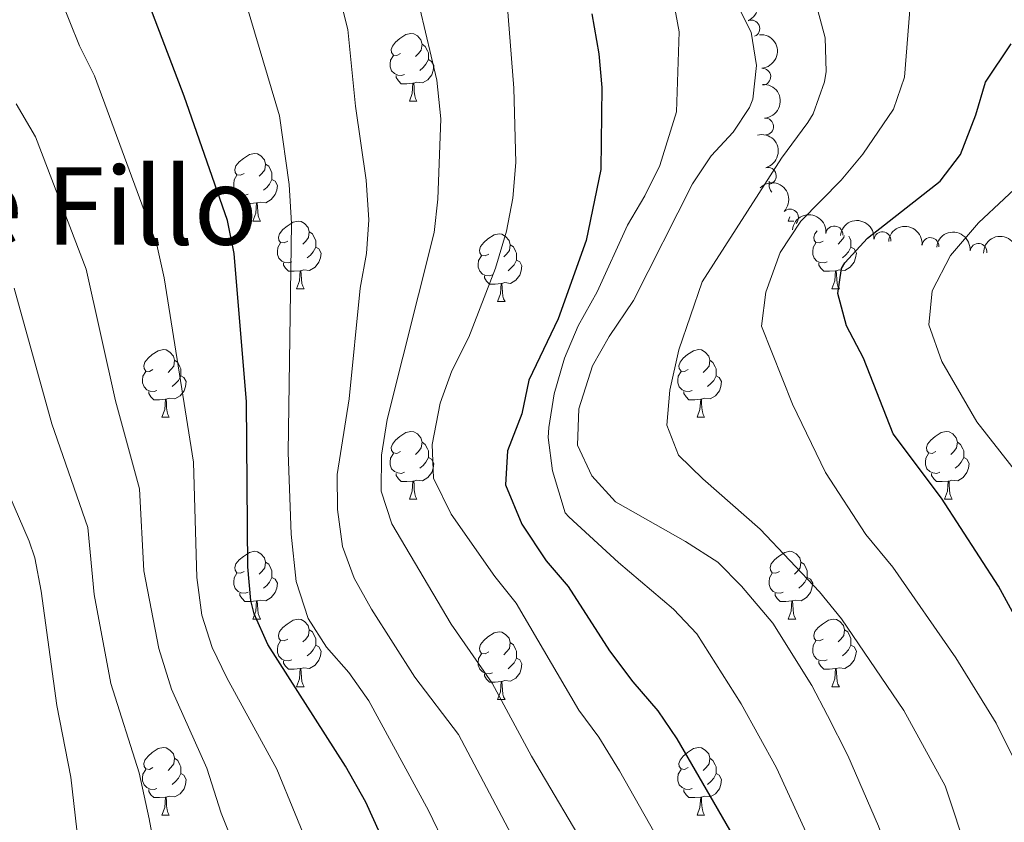
# Model space of a CAD drawing. Units: metres. Extents: x 664549 to 669074, y 734835 to 737912.
# Drawn here: x 665955 to 666100, y 736188 to 736307 of the extents above; entities that cross this region are included whole.
import ezdxf
from ezdxf.enums import TextEntityAlignment as Align

# ---------------------------------------------------------------- set-up
doc = ezdxf.new("R2010")
doc.units = ezdxf.units.M
doc.header["$MEASUREMENT"] = 0
for name, color, linetype, lineweight in [('Carátula', 7, 'Continuous', 5), ('Elementos auxiliares', 7, 'Continuous', 5), ('Entidades rústicas y varios', 7, 'Continuous', 5), ('Relieve y altimetría', 7, 'Continuous', 5), ('Textos de rotulación', 7, 'Continuous', 5), ('Viales y ferrocarril', 7, 'Continuous', 5)]:
    doc.layers.add(name, color=color, linetype=linetype, lineweight=lineweight)
doc.styles.add('Style-Times New Roman', font='txt')

msp = doc.modelspace()

# ---------------------------------------------------------------- linework, layer by layer
at = {"layer": 'Carátula', "color": 7, "linetype": 'Continuous', "lineweight": 5}
msp.add_3dface([(664620.5900000001, 734834.76), (669074.28, 734942.6300000001), (669002.3600000001, 737911.77), (664548.6699999999, 737803.8999999999)], dxfattribs=at)
at = {"layer": 'Elementos auxiliares', "color": 250, "linetype": 'Continuous', "lineweight": 5}
msp.add_3dface([(665490.3899999999, 735249.6599999999), (665434.8, 737563.04), (668843.73, 737645.6400000001), (668900.51, 735332.26)], dxfattribs=at)
at = {"layer": 'Entidades rústicas y varios', "color": 92, "linetype": 'Continuous', "lineweight": 5}
for p, q in [((666012.26, 736294.76), (666013.3800000001, 736294.76)), ((665989.0700000001, 736276.99), (665990.2, 736276.99)), ((666068.3999999999, 736276.99), (666068.6300000001, 736277.6000000001)), ((666068.3999999999, 736276.99), (666069.23, 736276.99)), ((665995.54, 736266.96), (665996.6699999999, 736266.96)), ((666074.8700000001, 736266.96), (666076, 736266.96)), ((666025.3200000001, 736265.05), (666026.44, 736265.05)), ((665975.5700000001, 736247.9099999999), (665976.69, 736247.9099999999)), ((666054.8899999999, 736247.9099999999), (666056.02, 736247.9099999999)), ((666012.26, 736235.77), (666013.3800000001, 736235.77)), ((666091.5800000001, 736235.77), (666092.71, 736235.77)), ((665989.0700000001, 736218), (665990.2, 736218)), ((666068.3999999999, 736218), (666069.52, 736218)), ((665995.54, 736207.96), (665996.6699999999, 736207.96)), ((666074.8700000001, 736207.96), (666076, 736207.96)), ((666025.3200000001, 736206.06), (666026.44, 736206.06)), ((665975.5700000001, 736188.9199999999), (665976.69, 736188.9199999999)), ((666054.8899999999, 736188.9199999999), (666056.02, 736188.9199999999))]:
    msp.add_line(p, q, dxfattribs=at)
at = {"layer": 'Entidades rústicas y varios', "color": 92, "linetype": 'Continuous', "lineweight": 5, "flags": 128}
for points in [[(666010.96, 736301.8200000001), (666010.4299999999, 736301.56), (666009.8999999999, 736301.6100000001), (666009.6300000001, 736301.98), (666009.5800000001, 736302.4099999999), (666009.74, 736302.9299999999), (666010.22, 736303.52), (666010.8500000001, 736304.05), (666011.75, 736304.6400000001), (666012.5, 736304.8), (666012.9199999999, 736304.74), (666013.45, 736304.4299999999), (666013.98, 736303.8400000001), (666014.1399999999, 736303.2), (666014.03, 736302.3500000001), (666013.6100000001, 736301.8200000001), (666013.19, 736301.3999999999)], [(666014.1399999999, 736303.2), (666014.6200000001, 736302.8900000001), (666014.9299999999, 736302.25), (666015.0900000001, 736301.9299999999), (666015.0900000001, 736301.3500000001), (666015.0900000001, 736300.9199999999), (666014.72, 736300.23), (666014.3, 736299.75), (666013.8200000001, 736299.3300000001)], [(666011.54, 736298.74), (666011.1200000001, 736298.5800000001), (666010.53, 736298.6400000001), (666010.06, 736298.8500000001), (666009.6300000001, 736299.28), (666009.4199999999, 736299.8600000001), (666009.4199999999, 736300.28), (666009.47, 736300.8700000001), (666009.8999999999, 736301.56)], [(666015.0900000001, 736300.9199999999), (666015.55, 736300.6699999999), (666015.8899999999, 736300.06), (666015.78, 736299.3300000001), (666015.5700000001, 736298.69), (666014.99, 736297.95), (666014.19, 736297.47), (666013.3400000001, 736297.5800000001), (666012.9099999999, 736297.45)], [(666012.8, 736297.45), (666011.9099999999, 736297.3600000001), (666011.0700000001, 736297.3600000001), (666010.6399999999, 736297.79), (666010.3200000001, 736298.27), (666010.3200000001, 736298.5800000001)], [(666012.26, 736294.76), (666012.69, 736295.9199999999), (666012.8, 736297.45), (666012.9099999999, 736297.45), (666012.95, 736296.8600000001), (666012.98, 736296.1799999999), (666013.05, 736295.56), (666013.1699999999, 736295.1599999999), (666013.3800000001, 736294.76)], [(665987.77, 736284.05), (665987.24, 736283.79), (665986.71, 736283.8400000001), (665986.44, 736284.21), (665986.3899999999, 736284.6400000001), (665986.55, 736285.1599999999), (665987.03, 736285.75), (665987.6599999999, 736286.28), (665988.56, 736286.8700000001), (665989.31, 736287.03), (665989.74, 736286.97), (665990.26, 736286.6599999999), (665990.8, 736286.0700000001), (665990.96, 736285.4299999999), (665990.8400000001, 736284.5800000001), (665990.4199999999, 736284.05), (665990, 736283.6300000001)], [(665990.96, 736285.4299999999), (665991.4299999999, 736285.1200000001), (665991.74, 736284.48), (665991.8999999999, 736284.1599999999), (665991.8999999999, 736283.5800000001), (665991.8999999999, 736283.1499999999), (665991.54, 736282.46), (665991.1200000001, 736281.98), (665990.6399999999, 736281.56)], [(665988.3600000001, 736280.97), (665987.9299999999, 736280.81), (665987.3400000001, 736280.8700000001), (665986.8700000001, 736281.0800000001), (665986.44, 736281.51), (665986.23, 736282.0900000001), (665986.23, 736282.51), (665986.28, 736283.1000000001), (665986.71, 736283.79)], [(665991.8999999999, 736283.1499999999), (665992.3600000001, 736282.8999999999), (665992.7, 736282.29), (665992.6000000001, 736281.56), (665992.3800000001, 736280.9199999999), (665991.8, 736280.1799999999), (665991, 736279.7), (665990.1599999999, 736279.81), (665989.72, 736279.6799999999)], [(666065.99, 736281.29), (666065.77, 736281.51), (666065.56, 736282.0900000001), (666065.56, 736282.51), (666065.5900000001, 736282.8999999999)], [(665989.6200000001, 736279.6799999999), (665988.72, 736279.5900000001), (665987.8800000001, 736279.5900000001), (665987.46, 736280.02), (665987.1399999999, 736280.5), (665987.1399999999, 736280.81)], [(665989.0700000001, 736276.99), (665989.5, 736278.1499999999), (665989.6200000001, 736279.6799999999), (665989.72, 736279.6799999999), (665989.76, 736279.0900000001), (665989.8, 736278.4099999999), (665989.8600000001, 736277.79), (665989.98, 736277.3900000001), (665990.2, 736276.99)], [(665994.24, 736274.02), (665993.72, 736273.75), (665993.1799999999, 736273.81), (665992.9199999999, 736274.1799999999), (665992.8600000001, 736274.6000000001), (665993.02, 736275.1200000001), (665993.5, 736275.72), (665994.1399999999, 736276.25), (665995.04, 736276.8300000001), (665995.78, 736276.99), (665996.21, 736276.94), (665996.74, 736276.6200000001), (665997.27, 736276.04), (665997.4299999999, 736275.3999999999), (665997.3200000001, 736274.55), (665996.8999999999, 736274.02), (665996.48, 736273.5900000001)], [(666073.5700000001, 736274.02), (666073.04, 736273.75), (666072.51, 736273.81), (666072.25, 736274.1799999999), (666072.19, 736274.6000000001), (666072.3500000001, 736275.1200000001), (666072.6799999999, 736275.53)], [(665997.4299999999, 736275.3999999999), (665997.8999999999, 736275.0800000001), (665998.22, 736274.44), (665998.3800000001, 736274.1200000001), (665998.3800000001, 736273.54), (665998.3800000001, 736273.1200000001), (665998.01, 736272.4299999999), (665997.5900000001, 736271.95), (665997.1100000001, 736271.53)], [(666024.02, 736272.1100000001), (666023.49, 736271.8500000001), (666022.96, 736271.8999999999), (666022.69, 736272.27), (666022.6399999999, 736272.7), (666022.8, 736273.22), (666023.28, 736273.81), (666023.9099999999, 736274.3400000001), (666024.81, 736274.9299999999), (666025.56, 736275.0900000001), (666025.98, 736275.03), (666026.51, 736274.72), (666027.04, 736274.1300000001), (666027.2, 736273.49), (666027.0900000001, 736272.6400000001), (666026.6699999999, 736272.1100000001), (666026.25, 736271.69)], [(666076.69, 736274.8600000001), (666076.6499999999, 736274.55), (666076.22, 736274.02), (666075.8, 736273.5900000001)], [(666077.3800000001, 736274.77), (666077.55, 736274.44), (666077.71, 736274.1200000001), (666077.71, 736273.54), (666077.71, 736273.1200000001), (666077.3400000001, 736272.4299999999), (666076.9199999999, 736271.95), (666076.44, 736271.53)], [(665994.8300000001, 736270.94), (665994.3999999999, 736270.78), (665993.8200000001, 736270.8400000001), (665993.3400000001, 736271.05), (665992.9199999999, 736271.47), (665992.7, 736272.06), (665992.7, 736272.48), (665992.76, 736273.06), (665993.1799999999, 736273.75)], [(665998.3800000001, 736273.1200000001), (665998.8400000001, 736272.8700000001), (665999.1799999999, 736272.25), (665999.0700000001, 736271.53), (665998.8600000001, 736270.8900000001), (665998.28, 736270.1499999999), (665997.48, 736269.6699999999), (665996.6300000001, 736269.77), (665996.2, 736269.6400000001)], [(666027.2, 736273.49), (666027.6799999999, 736273.1799999999), (666027.99, 736272.54), (666028.1499999999, 736272.22), (666028.1499999999, 736271.6400000001), (666028.1499999999, 736271.21), (666027.78, 736270.52), (666027.3600000001, 736270.04), (666026.8800000001, 736269.6200000001)], [(666074.1599999999, 736270.94), (666073.73, 736270.78), (666073.1499999999, 736270.8400000001), (666072.6699999999, 736271.05), (666072.25, 736271.47), (666072.03, 736272.06), (666072.03, 736272.48), (666072.0900000001, 736273.06), (666072.51, 736273.75)], [(666077.71, 736273.1200000001), (666078.1599999999, 736272.8700000001), (666078.51, 736272.25), (666078.3999999999, 736271.53), (666078.19, 736270.8900000001), (666077.6000000001, 736270.1499999999), (666076.81, 736269.6699999999), (666075.96, 736269.77), (666075.53, 736269.6400000001)], [(666024.6000000001, 736269.03), (666024.1799999999, 736268.8700000001), (666023.5900000001, 736268.9299999999), (666023.1200000001, 736269.1400000001), (666022.69, 736269.5700000001), (666022.48, 736270.1499999999), (666022.48, 736270.5700000001), (666022.53, 736271.1599999999), (666022.96, 736271.8500000001)], [(666028.1499999999, 736271.21), (666028.6100000001, 736270.96), (666028.95, 736270.3500000001), (666028.8400000001, 736269.6200000001), (666028.6300000001, 736268.98), (666028.05, 736268.24), (666027.25, 736267.76), (666026.3999999999, 736267.8700000001), (666025.97, 736267.74)], [(665996.0900000001, 736269.6400000001), (665995.2, 736269.56), (665994.3600000001, 736269.56), (665993.9299999999, 736269.99), (665993.6100000001, 736270.46), (665993.6100000001, 736270.78)], [(665995.54, 736266.96), (665995.98, 736268.1200000001), (665996.0900000001, 736269.6400000001), (665996.2, 736269.6400000001), (665996.24, 736269.06), (665996.27, 736268.3700000001), (665996.3400000001, 736267.76), (665996.46, 736267.3600000001), (665996.6699999999, 736266.96)], [(666075.4199999999, 736269.6400000001), (666074.53, 736269.56), (666073.6799999999, 736269.56), (666073.26, 736269.99), (666072.94, 736270.46), (666072.94, 736270.78)], [(666074.8700000001, 736266.96), (666075.31, 736268.1200000001), (666075.4199999999, 736269.6400000001), (666075.53, 736269.6400000001), (666075.56, 736269.06), (666075.6000000001, 736268.3700000001), (666075.6699999999, 736267.76), (666075.78, 736267.3600000001), (666076, 736266.96)], [(666025.8600000001, 736267.74), (666024.97, 736267.6499999999), (666024.1300000001, 736267.6499999999), (666023.7, 736268.0800000001), (666023.3800000001, 736268.56), (666023.3800000001, 736268.8700000001)], [(666025.3200000001, 736265.05), (666025.75, 736266.21), (666025.8600000001, 736267.74), (666025.97, 736267.74), (666026.01, 736267.1499999999), (666026.04, 736266.47), (666026.1100000001, 736265.8500000001), (666026.23, 736265.45), (666026.44, 736265.05)], [(665974.27, 736254.97), (665973.74, 736254.7), (665973.21, 736254.76), (665972.94, 736255.1300000001), (665972.8899999999, 736255.55), (665973.05, 736256.0700000001), (665973.53, 736256.6699999999), (665974.1599999999, 736257.2), (665975.06, 736257.78), (665975.81, 736257.94), (665976.23, 736257.8900000001), (665976.76, 736257.5700000001), (665977.29, 736256.99), (665977.45, 736256.3500000001), (665977.3400000001, 736255.5), (665976.9199999999, 736254.97), (665976.5, 736254.54)], [(666053.5900000001, 736254.97), (666053.06, 736254.7), (666052.53, 736254.76), (666052.27, 736255.1300000001), (666052.21, 736255.55), (666052.3700000001, 736256.0700000001), (666052.8500000001, 736256.6699999999), (666053.49, 736257.2), (666054.3899999999, 736257.78), (666055.1300000001, 736257.94), (666055.56, 736257.8900000001), (666056.0900000001, 736257.5700000001), (666056.6200000001, 736256.99), (666056.78, 736256.3500000001), (666056.6699999999, 736255.5), (666056.24, 736254.97), (666055.8200000001, 736254.54)], [(665977.45, 736256.3500000001), (665977.9299999999, 736256.03), (665978.24, 736255.3900000001), (665978.3999999999, 736255.0700000001), (665978.3999999999, 736254.49), (665978.3999999999, 736254.0700000001), (665978.03, 736253.3800000001), (665977.6100000001, 736252.8999999999), (665977.1300000001, 736252.48)], [(666056.78, 736256.3500000001), (666057.25, 736256.03), (666057.5700000001, 736255.3900000001), (666057.73, 736255.0700000001), (666057.73, 736254.49), (666057.73, 736254.0700000001), (666057.3600000001, 736253.3800000001), (666056.94, 736252.8999999999), (666056.46, 736252.48)], [(665974.8500000001, 736251.8900000001), (665974.4299999999, 736251.73), (665973.8400000001, 736251.79), (665973.3700000001, 736252), (665972.94, 736252.4199999999), (665972.73, 736253.01), (665972.73, 736253.4299999999), (665972.78, 736254.01), (665973.21, 736254.7)], [(665978.3999999999, 736254.0700000001), (665978.8600000001, 736253.8200000001), (665979.2, 736253.2), (665979.0900000001, 736252.48), (665978.8800000001, 736251.8400000001), (665978.3, 736251.1000000001), (665977.5, 736250.6200000001), (665976.6499999999, 736250.72), (665976.22, 736250.5900000001)], [(666054.1799999999, 736251.8900000001), (666053.75, 736251.73), (666053.1699999999, 736251.79), (666052.69, 736252), (666052.27, 736252.4199999999), (666052.05, 736253.01), (666052.05, 736253.4299999999), (666052.1100000001, 736254.01), (666052.53, 736254.7)], [(666057.73, 736254.0700000001), (666058.1799999999, 736253.8200000001), (666058.53, 736253.2), (666058.4199999999, 736252.48), (666058.21, 736251.8400000001), (666057.6200000001, 736251.1000000001), (666056.8300000001, 736250.6200000001), (666055.98, 736250.72), (666055.55, 736250.5900000001)], [(665976.1100000001, 736250.5900000001), (665975.22, 736250.51), (665974.3800000001, 736250.51), (665973.95, 736250.94), (665973.6300000001, 736251.4099999999), (665973.6300000001, 736251.73)], [(666055.44, 736250.5900000001), (666054.55, 736250.51), (666053.7, 736250.51), (666053.28, 736250.94), (666052.96, 736251.4099999999), (666052.96, 736251.73)], [(665975.5700000001, 736247.9099999999), (665976, 736249.0700000001), (665976.1100000001, 736250.5900000001), (665976.22, 736250.5900000001), (665976.26, 736250.01), (665976.29, 736249.3200000001), (665976.3600000001, 736248.71), (665976.48, 736248.31), (665976.69, 736247.9099999999)], [(666054.8899999999, 736247.9099999999), (666055.3300000001, 736249.0700000001), (666055.44, 736250.5900000001), (666055.55, 736250.5900000001), (666055.5800000001, 736250.01), (666055.6200000001, 736249.3200000001), (666055.69, 736248.71), (666055.8, 736248.31), (666056.02, 736247.9099999999)], [(666010.96, 736242.8300000001), (666010.4299999999, 736242.56), (666009.8999999999, 736242.6200000001), (666009.6300000001, 736242.99), (666009.5800000001, 736243.4099999999), (666009.74, 736243.9299999999), (666010.22, 736244.53), (666010.8500000001, 736245.06), (666011.75, 736245.6400000001), (666012.5, 736245.8), (666012.9199999999, 736245.75), (666013.45, 736245.4299999999), (666013.98, 736244.8500000001), (666014.1399999999, 736244.21), (666014.03, 736243.3600000001), (666013.6100000001, 736242.8300000001), (666013.19, 736242.3999999999)], [(666090.28, 736242.8300000001), (666089.76, 736242.56), (666089.22, 736242.6200000001), (666088.96, 736242.99), (666088.8999999999, 736243.4099999999), (666089.06, 736243.9299999999), (666089.54, 736244.53), (666090.1799999999, 736245.06), (666091.0800000001, 736245.6400000001), (666091.8200000001, 736245.8), (666092.25, 736245.75), (666092.78, 736245.4299999999), (666093.31, 736244.8500000001), (666093.47, 736244.21), (666093.3600000001, 736243.3600000001), (666092.94, 736242.8300000001), (666092.52, 736242.3999999999)], [(666014.1399999999, 736244.21), (666014.6200000001, 736243.8900000001), (666014.9299999999, 736243.25), (666015.0900000001, 736242.9299999999), (666015.0900000001, 736242.3500000001), (666015.0900000001, 736241.9299999999), (666014.72, 736241.24), (666014.3, 736240.76), (666013.8200000001, 736240.3400000001)], [(666093.47, 736244.21), (666093.94, 736243.8900000001), (666094.26, 736243.25), (666094.4199999999, 736242.9299999999), (666094.4199999999, 736242.3500000001), (666094.4199999999, 736241.9299999999), (666094.05, 736241.24), (666093.6300000001, 736240.76), (666093.1499999999, 736240.3400000001)], [(666011.54, 736239.75), (666011.1200000001, 736239.5900000001), (666010.53, 736239.6499999999), (666010.06, 736239.8600000001), (666009.6300000001, 736240.28), (666009.4199999999, 736240.8700000001), (666009.4199999999, 736241.29), (666009.47, 736241.8700000001), (666009.8999999999, 736242.56)], [(666015.0900000001, 736241.9299999999), (666015.55, 736241.6799999999), (666015.8899999999, 736241.06), (666015.78, 736240.3400000001), (666015.5700000001, 736239.7), (666014.99, 736238.96), (666014.19, 736238.48), (666013.3400000001, 736238.5800000001), (666012.9099999999, 736238.45)], [(666090.8700000001, 736239.75), (666090.44, 736239.5900000001), (666089.8600000001, 736239.6499999999), (666089.3800000001, 736239.8600000001), (666088.96, 736240.28), (666088.74, 736240.8700000001), (666088.74, 736241.29), (666088.8, 736241.8700000001), (666089.22, 736242.56)], [(666094.4199999999, 736241.9299999999), (666094.8800000001, 736241.6799999999), (666095.22, 736241.06), (666095.1100000001, 736240.3400000001), (666094.8999999999, 736239.7), (666094.3200000001, 736238.96), (666093.52, 736238.48), (666092.6699999999, 736238.5800000001), (666092.24, 736238.45)], [(666012.8, 736238.45), (666011.9099999999, 736238.3700000001), (666011.0700000001, 736238.3700000001), (666010.6399999999, 736238.8), (666010.3200000001, 736239.27), (666010.3200000001, 736239.5900000001)], [(666092.1300000001, 736238.45), (666091.24, 736238.3700000001), (666090.3999999999, 736238.3700000001), (666089.97, 736238.8), (666089.6499999999, 736239.27), (666089.6499999999, 736239.5900000001)], [(666012.26, 736235.77), (666012.69, 736236.9299999999), (666012.8, 736238.45), (666012.9099999999, 736238.45), (666012.95, 736237.8700000001), (666012.98, 736237.1799999999), (666013.05, 736236.5700000001), (666013.1699999999, 736236.1699999999), (666013.3800000001, 736235.77)], [(666091.5800000001, 736235.77), (666092.02, 736236.9299999999), (666092.1300000001, 736238.45), (666092.24, 736238.45), (666092.28, 736237.8700000001), (666092.31, 736237.1799999999), (666092.3800000001, 736236.5700000001), (666092.5, 736236.1699999999), (666092.71, 736235.77)], [(665987.77, 736225.06), (665987.24, 736224.8), (665986.71, 736224.8500000001), (665986.44, 736225.22), (665986.3899999999, 736225.6400000001), (665986.55, 736226.1599999999), (665987.03, 736226.76), (665987.6599999999, 736227.29), (665988.56, 736227.8800000001), (665989.31, 736228.04), (665989.74, 736227.98), (665990.26, 736227.6599999999), (665990.8, 736227.0800000001), (665990.96, 736226.44), (665990.8400000001, 736225.5900000001), (665990.4199999999, 736225.06), (665990, 736224.6400000001)], [(666067.1000000001, 736225.06), (666066.5700000001, 736224.8), (666066.04, 736224.8500000001), (666065.77, 736225.22), (666065.72, 736225.6400000001), (666065.8800000001, 736226.1599999999), (666066.3600000001, 736226.76), (666066.99, 736227.29), (666067.8899999999, 736227.8800000001), (666068.6399999999, 736228.04), (666069.06, 736227.98), (666069.5900000001, 736227.6599999999), (666070.1200000001, 736227.0800000001), (666070.28, 736226.44), (666070.1699999999, 736225.5900000001), (666069.75, 736225.06), (666069.3300000001, 736224.6400000001)], [(665990.96, 736226.44), (665991.4299999999, 736226.1200000001), (665991.74, 736225.48), (665991.8999999999, 736225.1599999999), (665991.8999999999, 736224.5800000001), (665991.8999999999, 736224.1599999999), (665991.54, 736223.47), (665991.1200000001, 736222.99), (665990.6399999999, 736222.5700000001)], [(666070.28, 736226.44), (666070.76, 736226.1200000001), (666071.0700000001, 736225.48), (666071.23, 736225.1599999999), (666071.23, 736224.5800000001), (666071.23, 736224.1599999999), (666070.8600000001, 736223.47), (666070.44, 736222.99), (666069.96, 736222.5700000001)], [(665988.3600000001, 736221.98), (665987.9299999999, 736221.8200000001), (665987.3400000001, 736221.8800000001), (665986.8700000001, 736222.0900000001), (665986.44, 736222.52), (665986.23, 736223.1000000001), (665986.23, 736223.52), (665986.28, 736224.1000000001), (665986.71, 736224.8)], [(666067.6799999999, 736221.98), (666067.26, 736221.8200000001), (666066.6699999999, 736221.8800000001), (666066.2, 736222.0900000001), (666065.77, 736222.52), (666065.56, 736223.1000000001), (666065.56, 736223.52), (666065.6100000001, 736224.1000000001), (666066.04, 736224.8)], [(665991.8999999999, 736224.1599999999), (665992.3600000001, 736223.9099999999), (665992.7, 736223.3), (665992.6000000001, 736222.5700000001), (665992.3800000001, 736221.9299999999), (665991.8, 736221.19), (665991, 736220.71), (665990.1599999999, 736220.8200000001), (665989.72, 736220.6799999999)], [(666071.23, 736224.1599999999), (666071.69, 736223.9099999999), (666072.03, 736223.3), (666071.9199999999, 736222.5700000001), (666071.71, 736221.9299999999), (666071.1300000001, 736221.19), (666070.3300000001, 736220.71), (666069.48, 736220.8200000001), (666069.05, 736220.6799999999)], [(665989.6200000001, 736220.6799999999), (665988.72, 736220.6000000001), (665987.8800000001, 736220.6000000001), (665987.46, 736221.03), (665987.1399999999, 736221.5), (665987.1399999999, 736221.8200000001)], [(666068.94, 736220.6799999999), (666068.05, 736220.6000000001), (666067.21, 736220.6000000001), (666066.78, 736221.03), (666066.46, 736221.5), (666066.46, 736221.8200000001)], [(665989.0700000001, 736218), (665989.5, 736219.1599999999), (665989.6200000001, 736220.6799999999), (665989.72, 736220.6799999999), (665989.76, 736220.1000000001), (665989.8, 736219.4199999999), (665989.8600000001, 736218.8), (665989.98, 736218.3999999999), (665990.2, 736218)], [(666068.3999999999, 736218), (666068.8300000001, 736219.1599999999), (666068.94, 736220.6799999999), (666069.05, 736220.6799999999), (666069.0900000001, 736220.1000000001), (666069.1200000001, 736219.4199999999), (666069.19, 736218.8), (666069.31, 736218.3999999999), (666069.52, 736218)], [(665994.24, 736215.02), (665993.72, 736214.76), (665993.1799999999, 736214.8200000001), (665992.9199999999, 736215.1799999999), (665992.8600000001, 736215.6100000001), (665993.02, 736216.1300000001), (665993.5, 736216.72), (665994.1399999999, 736217.26), (665995.04, 736217.8400000001), (665995.78, 736218), (665996.21, 736217.94), (665996.74, 736217.6300000001), (665997.27, 736217.04), (665997.4299999999, 736216.3999999999), (665997.3200000001, 736215.56), (665996.8999999999, 736215.02), (665996.48, 736214.6000000001)], [(666073.5700000001, 736215.02), (666073.04, 736214.76), (666072.51, 736214.8200000001), (666072.25, 736215.1799999999), (666072.19, 736215.6100000001), (666072.3500000001, 736216.1300000001), (666072.8300000001, 736216.72), (666073.47, 736217.26), (666074.3700000001, 736217.8400000001), (666075.1100000001, 736218), (666075.54, 736217.94), (666076.0700000001, 736217.6300000001), (666076.6000000001, 736217.04), (666076.76, 736216.3999999999), (666076.6499999999, 736215.56), (666076.22, 736215.02), (666075.8, 736214.6000000001)], [(665997.4299999999, 736216.3999999999), (665997.8999999999, 736216.0900000001), (665998.22, 736215.45), (665998.3800000001, 736215.1300000001), (665998.3800000001, 736214.55), (665998.3800000001, 736214.1200000001), (665998.01, 736213.44), (665997.5900000001, 736212.96), (665997.1100000001, 736212.54)], [(666024.02, 736213.1200000001), (666023.49, 736212.8600000001), (666022.96, 736212.9099999999), (666022.69, 736213.28), (666022.6399999999, 736213.7), (666022.8, 736214.22), (666023.28, 736214.8200000001), (666023.9099999999, 736215.3500000001), (666024.81, 736215.94), (666025.56, 736216.1000000001), (666025.98, 736216.04), (666026.51, 736215.72), (666027.04, 736215.1400000001), (666027.2, 736214.5), (666027.0900000001, 736213.6499999999), (666026.6699999999, 736213.1200000001), (666026.25, 736212.7)], [(666076.76, 736216.3999999999), (666077.23, 736216.0900000001), (666077.55, 736215.45), (666077.71, 736215.1300000001), (666077.71, 736214.55), (666077.71, 736214.1200000001), (666077.3400000001, 736213.44), (666076.9199999999, 736212.96), (666076.44, 736212.54)], [(665994.8300000001, 736211.94), (665994.3999999999, 736211.78), (665993.8200000001, 736211.8400000001), (665993.3400000001, 736212.06), (665992.9199999999, 736212.48), (665992.7, 736213.06), (665992.7, 736213.48), (665992.76, 736214.0700000001), (665993.1799999999, 736214.76)], [(666027.2, 736214.5), (666027.6799999999, 736214.1799999999), (666027.99, 736213.54), (666028.1499999999, 736213.22), (666028.1499999999, 736212.6400000001), (666028.1499999999, 736212.22), (666027.78, 736211.53), (666027.3600000001, 736211.05), (666026.8800000001, 736210.6300000001)], [(666074.1599999999, 736211.94), (666073.73, 736211.78), (666073.1499999999, 736211.8400000001), (666072.6699999999, 736212.06), (666072.25, 736212.48), (666072.03, 736213.06), (666072.03, 736213.48), (666072.0900000001, 736214.0700000001), (666072.51, 736214.76)], [(665998.3800000001, 736214.1200000001), (665998.8400000001, 736213.8800000001), (665999.1799999999, 736213.26), (665999.0700000001, 736212.54), (665998.8600000001, 736211.8999999999), (665998.28, 736211.1599999999), (665997.48, 736210.6799999999), (665996.6300000001, 736210.78), (665996.2, 736210.6499999999)], [(666024.6000000001, 736210.04), (666024.1799999999, 736209.8800000001), (666023.5900000001, 736209.94), (666023.1200000001, 736210.1499999999), (666022.69, 736210.5800000001), (666022.48, 736211.1599999999), (666022.48, 736211.5800000001), (666022.53, 736212.1599999999), (666022.96, 736212.8600000001)], [(666077.71, 736214.1200000001), (666078.1599999999, 736213.8800000001), (666078.51, 736213.26), (666078.3999999999, 736212.54), (666078.19, 736211.8999999999), (666077.6000000001, 736211.1599999999), (666076.81, 736210.6799999999), (666075.96, 736210.78), (666075.53, 736210.6499999999)], [(665996.0900000001, 736210.6499999999), (665995.2, 736210.56), (665994.3600000001, 736210.56), (665993.9299999999, 736211), (665993.6100000001, 736211.47), (665993.6100000001, 736211.78)], [(666028.1499999999, 736212.22), (666028.6100000001, 736211.97), (666028.95, 736211.3600000001), (666028.8400000001, 736210.6300000001), (666028.6300000001, 736209.99), (666028.05, 736209.25), (666027.25, 736208.77), (666026.3999999999, 736208.8800000001), (666025.97, 736208.74)], [(666075.4199999999, 736210.6499999999), (666074.53, 736210.56), (666073.6799999999, 736210.56), (666073.26, 736211), (666072.94, 736211.47), (666072.94, 736211.78)], [(665995.54, 736207.96), (665995.98, 736209.1200000001), (665996.0900000001, 736210.6499999999), (665996.2, 736210.6499999999), (665996.24, 736210.06), (665996.27, 736209.3800000001), (665996.3400000001, 736208.76), (665996.46, 736208.3600000001), (665996.6699999999, 736207.96)], [(666025.8600000001, 736208.74), (666024.97, 736208.6599999999), (666024.1300000001, 736208.6599999999), (666023.7, 736209.0900000001), (666023.3800000001, 736209.56), (666023.3800000001, 736209.8800000001)], [(666074.8700000001, 736207.96), (666075.31, 736209.1200000001), (666075.4199999999, 736210.6499999999), (666075.53, 736210.6499999999), (666075.56, 736210.06), (666075.6000000001, 736209.3800000001), (666075.6699999999, 736208.76), (666075.78, 736208.3600000001), (666076, 736207.96)], [(666025.3200000001, 736206.06), (666025.75, 736207.22), (666025.8600000001, 736208.74), (666025.97, 736208.74), (666026.01, 736208.1599999999), (666026.04, 736207.48), (666026.1100000001, 736206.8600000001), (666026.23, 736206.46), (666026.44, 736206.06)], [(665974.27, 736195.98), (665973.74, 736195.71), (665973.21, 736195.77), (665972.94, 736196.1400000001), (665972.8899999999, 736196.56), (665973.05, 736197.0800000001), (665973.53, 736197.6799999999), (665974.1599999999, 736198.21), (665975.06, 736198.79), (665975.81, 736198.95), (665976.23, 736198.8999999999), (665976.76, 736198.5800000001), (665977.29, 736198), (665977.45, 736197.3600000001), (665977.3400000001, 736196.51), (665976.9199999999, 736195.98), (665976.5, 736195.55)], [(666053.5900000001, 736195.98), (666053.06, 736195.71), (666052.53, 736195.77), (666052.27, 736196.1400000001), (666052.21, 736196.56), (666052.3700000001, 736197.0800000001), (666052.8500000001, 736197.6799999999), (666053.49, 736198.21), (666054.3899999999, 736198.79), (666055.1300000001, 736198.95), (666055.56, 736198.8999999999), (666056.0900000001, 736198.5800000001), (666056.6200000001, 736198), (666056.78, 736197.3600000001), (666056.6699999999, 736196.51), (666056.24, 736195.98), (666055.8200000001, 736195.55)], [(665977.45, 736197.3600000001), (665977.9299999999, 736197.04), (665978.24, 736196.3999999999), (665978.3999999999, 736196.0800000001), (665978.3999999999, 736195.5), (665978.3999999999, 736195.0800000001), (665978.03, 736194.3900000001), (665977.6100000001, 736193.9099999999), (665977.1300000001, 736193.49)], [(666056.78, 736197.3600000001), (666057.25, 736197.04), (666057.5700000001, 736196.3999999999), (666057.73, 736196.0800000001), (666057.73, 736195.5), (666057.73, 736195.0800000001), (666057.3600000001, 736194.3900000001), (666056.94, 736193.9099999999), (666056.46, 736193.49)], [(665974.8500000001, 736192.8999999999), (665974.4299999999, 736192.74), (665973.8400000001, 736192.8), (665973.3700000001, 736193.01), (665972.94, 736193.4299999999), (665972.73, 736194.02), (665972.73, 736194.44), (665972.78, 736195.02), (665973.21, 736195.71)], [(666054.1799999999, 736192.8999999999), (666053.75, 736192.74), (666053.1699999999, 736192.8), (666052.69, 736193.01), (666052.27, 736193.4299999999), (666052.05, 736194.02), (666052.05, 736194.44), (666052.1100000001, 736195.02), (666052.53, 736195.71)], [(665978.3999999999, 736195.0800000001), (665978.8600000001, 736194.8300000001), (665979.2, 736194.21), (665979.0900000001, 736193.49), (665978.8800000001, 736192.8500000001), (665978.3, 736192.1100000001), (665977.5, 736191.6300000001), (665976.6499999999, 736191.73), (665976.22, 736191.6000000001)], [(666057.73, 736195.0800000001), (666058.1799999999, 736194.8300000001), (666058.53, 736194.21), (666058.4199999999, 736193.49), (666058.21, 736192.8500000001), (666057.6200000001, 736192.1100000001), (666056.8300000001, 736191.6300000001), (666055.98, 736191.73), (666055.55, 736191.6000000001)], [(665976.1100000001, 736191.6000000001), (665975.22, 736191.52), (665974.3800000001, 736191.52), (665973.95, 736191.95), (665973.6300000001, 736192.4199999999), (665973.6300000001, 736192.74)], [(666055.44, 736191.6000000001), (666054.55, 736191.52), (666053.7, 736191.52), (666053.28, 736191.95), (666052.96, 736192.4199999999), (666052.96, 736192.74)], [(665975.5700000001, 736188.9199999999), (665976, 736190.0800000001), (665976.1100000001, 736191.6000000001), (665976.22, 736191.6000000001), (665976.26, 736191.02), (665976.29, 736190.3300000001), (665976.3600000001, 736189.72), (665976.48, 736189.3200000001), (665976.69, 736188.9199999999)], [(666054.8899999999, 736188.9199999999), (666055.3300000001, 736190.0800000001), (666055.44, 736191.6000000001), (666055.55, 736191.6000000001), (666055.5800000001, 736191.02), (666055.6200000001, 736190.3300000001), (666055.69, 736189.72), (666055.8, 736189.3200000001), (666056.02, 736188.9199999999)]]:
    msp.add_lwpolyline(points, dxfattribs=at)
at = {"layer": 'Entidades rústicas y varios', "color": 92, "linetype": 'Continuous', "lineweight": 5, "extrusion": (-0.2089809360266043, 0.08601226769154831, 0.974129795347623)}
msp.add_arc((-934398.4500714678, 327168.3038103792, -75165.44029289419), 2.516055640060342, 45.36446333574661, 225.9090503451192, dxfattribs=at)
at = {"layer": 'Entidades rústicas y varios', "color": 92, "linetype": 'Continuous', "lineweight": 5}
for centre, radius, start, end in [((666062.9387806687, 736305.5421518523, 716.0417489535254), 1.250091938746999, 292.982000337136, 112.1955547561315), ((666064.5584133617, 736298.3947171716, 714.6885673980057), 1.250091938746998, 274.2200837650516, 93.43363818404708), ((666064.9784963359, 736291.0057577079, 713.4733273643934), 1.250091938746998, 274.2200837650516, 93.43363818404708), ((666065.3793661096, 736283.6875412895, 711.8339758296755), 1.250091938746999, 284.8398642248456, 104.0534186438411), ((666068.6754988269, 736277.5195548416, 709.8826538190452), 1.250091938746999, 315.6359301556809, 134.8494845746763), ((666075.2414263294, 736275.0125869436, 707.8181044552316), 1.250091938746999, 354.0655362421193, 173.2790906611147), ((666082.3605919683, 736274.1509944068, 705.6214845740108), 1.250091938746999, 354.0655362421193, 173.2790906611147), ((666089.4797576072, 736273.2894018698, 703.4248646927898), 1.250091938746999, 354.0655362421193, 173.2790906611147), ((666096.5989232461, 736272.427809333, 701.228244811569), 1.250091938746999, 354.0655362421193, 173.2790906611147)]:
    msp.add_arc(centre, radius, start, end, dxfattribs=at)
at = {"layer": 'Entidades rústicas y varios', "color": 92, "linetype": 'Continuous', "lineweight": 5, "extrusion": (-0.1702116928156629, 0.1486577325429951, 0.974129795347623)}
for centre in [(-992714.665920587, 17036.7830446338, -3219.137641040143), (-992709.3770021639, 17041.55140856223, -3221.49137155927)]:
    msp.add_arc(centre, 2.516055640060342, 45.36446333574664, 225.9090503451193, dxfattribs=at)
at = {"layer": 'Entidades rústicas y varios', "color": 92, "linetype": 'Continuous', "lineweight": 5, "extrusion": (-0.1946925052125101, 0.1147430617949294, 0.9741297953476229)}
msp.add_arc((-972505.9769084257, 194969.694159747, -44500.88489134719), 2.516055640060341, 45.36446333574665, 225.9090503451193, dxfattribs=at)
at = {"layer": 'Entidades rústicas y varios', "color": 92, "linetype": 'Continuous', "lineweight": 5, "extrusion": (-0.2259864974356176, -0.001115702818779235, 0.9741297953476231)}
msp.add_arc((-732982.8438329926, 652528.1468705504, -150652.2869778298), 2.516055640060342, 45.36446333574664, 225.9090503451193, dxfattribs=at)
at = {"layer": 'Entidades rústicas y varios', "color": 92, "linetype": 'Continuous', "lineweight": 5, "extrusion": (-0.1763381147733535, -0.14133651719983, 0.974129795347623)}
for centre in [(-157941.9985856793, 955009.3866907943, -220827.3025359719), (-157936.8738743381, 955013.7767016194, -220830.5759346063), (-157931.7491629967, 955018.1667124445, -220833.8493332408), (-157926.6244516553, 955022.5567232695, -220837.1227318752)]:
    msp.add_arc(centre, 2.516055640060342, 45.36446333574666, 225.9090503451193, dxfattribs=at)
at = {"layer": 'Entidades rústicas y varios', "color": 92, "linetype": 'Continuous', "lineweight": 5, "extrusion": (-0.1589377814050814, -0.1606546714478879, 0.974129795347623)}
msp.add_arc((-44291.59300889558, 966376.7150533022, -223473.9488543979), 2.516055640060342, 45.36446333574664, 225.9090503451193, dxfattribs=at)
at = {"layer": 'Relieve y altimetría', "color": 30, "linetype": 'Continuous', "lineweight": 5, "flags": 128}
for points, elevation in [([(666078.21, 736161.8400000001), (666077.5800000001, 736166.8), (666076.06, 736173.8999999999), (666074.5900000001, 736178.6799999999), (666066.6499999999, 736195.9199999999), (666061.45, 736205.45), (666054.8500000001, 736215.8200000001), (666051.4299999999, 736219.48), (666043.26, 736226.3900000001), (666035.8899999999, 736233.1499999999), (666035.3700000001, 736233.76), (666033.48, 736239.96), (666032.8400000001, 736244.9099999999), (666032.9099999999, 736246.4099999999), (666033.73, 736251.3700000001), (666035.27, 736256.69), (666037.27, 736261.48), (666040.1100000001, 736266.5), (666044.5700000001, 736276.3900000001), (666047.1799999999, 736280.74), (666049.3899999999, 736285.23), (666051.8500000001, 736293.19), (666052.24, 736305.03), (666049.2, 736321.6100000001)], 720), ([(666041.25, 736177.9199999999), (666039.3, 736182.53), (666030.3600000001, 736197.69), (666024.55, 736208.51), (666018.48, 736217.25), (666009.6599999999, 736232.1100000001), (666008.1000000001, 736236.97), (666008.1100000001, 736242.27), (666008.99, 736247.5800000001), (666015.94, 736275.29), (666016.48, 736280.26), (666016.95, 736292.1400000001), (666016.3200000001, 736297.8600000001), (666011.31, 736319.28)], 735), ([(666003.29, 736210.05), (665999.99, 736213.8500000001), (665997.29, 736218.06), (665995.49, 736223.5800000001), (665994.74, 736230.5800000001), (665994.29, 736242.6799999999), (665994.79, 736276.6100000001), (665994.46, 736282.4099999999), (665993.03, 736292.5700000001), (665986.31, 736315.2)], 745), ([(665956.76, 736116.1000000001), (665971.3700000001, 736126.5900000001), (665974.44, 736129.51), (665977.5700000001, 736133.4299999999), (665988.52, 736148.23), (665994.55, 736154.94), (665997.3, 736159.3400000001), (665998.71, 736164.1300000001), (665998.9099999999, 736169.3200000001), (665998.6699999999, 736177.53), (665998.0800000001, 736182.49), (665992.6200000001, 736195.76), (665985.23, 736209.29), (665983.06, 736213.8), (665981.5, 736218.5700000001), (665980.78, 736224.1400000001), (665980.28, 736241.23), (665975.95, 736268.5900000001), (665974.8400000001, 736273.47), (665965.5900000001, 736298.51), (665963.3700000001, 736302.99), (665960.51, 736310.1300000001), (665958.1499999999, 736314.54)], 755), ([(666004.98, 736267.04), (666005.8999999999, 736272.19), (666006.24, 736277.1799999999), (666005.8400000001, 736283.0800000001), (666004.29, 736294.03), (666003.1399999999, 736305.3800000001), (666001.71, 736311.1000000001)], 740), ([(666049.31, 736185.03), (666043.4199999999, 736195.51), (666040.3500000001, 736200.47), (666037.3899999999, 736204.51), (666028.0700000001, 736220.3700000001), (666024.94, 736224.28), (666018.44, 736233.54), (666015.8300000001, 736238.8600000001), (666015.6499999999, 736243.8600000001), (666016.8500000001, 736249.99), (666018.5800000001, 736254.78), (666021.0900000001, 736259.79), (666025.01, 736270.01), (666026.6599999999, 736275.49), (666027.6000000001, 736280.3999999999), (666028.05, 736285.6799999999), (666027.76, 736296.6699999999), (666026.56, 736311.8200000001)], 730), ([(666053.19, 736229.48), (666042.8, 736235.3700000001), (666039.29, 736239.23), (666037.2, 736243.77), (666037.3600000001, 736249.1699999999), (666039.4199999999, 736255.55), (666041.8600000001, 736259.8999999999), (666045.49, 736265.22), (666054.22, 736282.52), (666057, 736286.6799999999), (666060.23, 736290.19), (666062.6699999999, 736293.8200000001), (666063.1499999999, 736295.0700000001), (666063.71, 736300.05), (666062.94, 736304.99), (666059.99, 736310.8200000001)], 715), ([(666095.1399999999, 736182.8500000001), (666091.69, 736193.27), (666085.56, 736204.45), (666076.29, 736218.02), (666073.04, 736222.01), (666064.27, 736231.3), (666055.73, 736238.76), (666052.1699999999, 736242.28), (666050.4099999999, 736246.76), (666050.8400000001, 736251.9199999999), (666052.19, 736257.9099999999), (666055.6399999999, 736267.99), (666067.4299999999, 736286.31), (666071.3200000001, 736291.6200000001), (666072.0800000001, 736292.9099999999), (666073.79, 736297.6200000001), (666074.03, 736299.1499999999), (666073.8899999999, 736304.1599999999), (666072.23, 736310.3)], 710), ([(666101.76, 736197.46), (666099.22, 736202.56), (666093.23, 736212.23), (666083.8899999999, 736225.7), (666079.8999999999, 736230.51), (666073.94, 736239.73), (666069.02, 736249.8600000001), (666064.45, 736261.4099999999), (666065.1100000001, 736266.4299999999), (666067.23, 736272.3300000001), (666070.29, 736276.98), (666076.24, 736283.06), (666079.45, 736286.8999999999), (666084.03, 736293.5800000001), (666085.6200000001, 736298.3200000001), (666086.55, 736309.52)], 705), ([(665951.28, 736126.26), (665955.9199999999, 736129.04), (665964.8800000001, 736135.4099999999), (665966.75, 736137.1200000001), (665969.99, 736140.94), (665978.8600000001, 736153.0900000001), (665983.99, 736158.9299999999), (665986.19, 736163.4299999999), (665987.06, 736170.22), (665987, 736178.5700000001), (665986.6300000001, 736183.55), (665984.3899999999, 736189.21), (665982.24, 736195.8999999999), (665977.01, 736207.5800000001), (665975.1399999999, 736213.6400000001), (665972.8899999999, 736225.1400000001), (665972.25, 736237.3200000001), (665968.7, 736250.3600000001), (665964.3899999999, 736269.8700000001), (665956.8800000001, 736289.5), (665953.98, 736294.3500000001)], 760), ([(666104.22, 736283.8500000001), (666096.5900000001, 736276.71), (666092.48, 736271.8800000001), (666089.74, 736266.6300000001), (666089.25, 736261.6200000001), (666091.1599999999, 736256.19), (666096.3700000001, 736247.25), (666107.47, 736233.03)], 695), ([(665952.69, 736140.05), (665961.1599999999, 736146.72), (665967.99, 736156.3600000001), (665972.3400000001, 736161.48), (665974.3600000001, 736166.06), (665975.48, 736174.5900000001), (665975.3300000001, 736179.5800000001), (665973.6799999999, 736188.3900000001), (665972.21, 736195.21), (665968.03, 736208.46), (665965.55, 736221.6400000001), (665964.6100000001, 736231.5900000001), (665959.28, 736246.9199999999), (665953.71, 736267.04)], 765), ([(665992.2, 736105.4199999999), (666003.1599999999, 736119.24), (666006.3300000001, 736124.79), (666015.9099999999, 736137.4299999999), (666024.3400000001, 736146.0800000001), (666030.8300000001, 736153.9299999999), (666033.3400000001, 736158.6400000001), (666034.22, 736163.71), (666033.48, 736168.6699999999), (666032.19, 736174.01), (666028.29, 736184.31), (666019.53, 736200.8900000001), (666013.0700000001, 736209.3999999999), (666006.6499999999, 736219.48), (666004.0900000001, 736224.05), (666002.3700000001, 736228.75), (666001.5900000001, 736234.24), (666001.5700000001, 736239.4199999999), (666003.3200000001, 736250.6300000001), (666004.98, 736267.04)], 740), ([(665952.71, 736153.8300000001), (665958.21, 736160.3400000001), (665961.05, 736164.48), (665962.27, 736167.1599999999), (665963.3500000001, 736172.03), (665963.69, 736175.6699999999), (665963.6599999999, 736180.6699999999), (665962.1100000001, 736194.55), (665960.03, 736205.1699999999), (665957.72, 736222.1499999999), (665956.75, 736227.06), (665955.8999999999, 736229.55), (665949.8500000001, 736243.49)], 770), ([(666057.6799999999, 736114.3800000001), (666064.8500000001, 736121.3500000001), (666074.0800000001, 736131.51), (666077.22, 736135.4099999999), (666085.8700000001, 736149.6699999999), (666087.8500000001, 736155.21), (666089.4099999999, 736161.05), (666089.51, 736166.54), (666088.27, 736171.3999999999), (666085.49, 736177.26), (666081.78, 736187.29), (666077.22, 736197.76), (666074.24, 736203.72), (666071.9299999999, 736208.1499999999), (666066.1499999999, 736217.3999999999), (666061.48, 736222.8700000001), (666057.96, 736226.4199999999), (666053.19, 736229.48)], 715), ([(665988.52, 736112.8), (665991.5700000001, 736117.79), (665994.3, 736123.3900000001), (665997.24, 736128.26), (666007.3, 736141.8400000001), (666018.3800000001, 736153.8500000001), (666021.26, 736157.8800000001), (666021.74, 736159.04), (666022.3400000001, 736163.98), (666021.8500000001, 736168.3700000001), (666020.81, 736173.98), (666017.71, 736184.1699999999), (666015.0900000001, 736189.6400000001), (666006.25, 736205.8900000001), (666003.29, 736210.05)], 745)]:
    msp.add_lwpolyline(points, dxfattribs=dict(at, elevation=elevation))
at = {"layer": 'Relieve y altimetría', "color": 30, "linetype": 'Continuous', "lineweight": 25, "flags": 128}
for points, elevation in [([(666009.31, 736157.0900000001), (666010.51, 736161.9299999999), (666010.76, 736168.4099999999), (666010.3500000001, 736176.3400000001), (666009.53, 736181.4299999999), (666007.95, 736186.1699999999), (666005.8, 736190.8600000001), (666002.79, 736196.21), (665991.3, 736214.2), (665989.24, 736218.76), (665988.76, 736220.76), (665988.3400000001, 736225.73), (665988.1300000001, 736250.19), (665986.3200000001, 736272.1799999999), (665985.29, 736277.0700000001), (665978.8999999999, 736295.51), (665972.75, 736311.6300000001)], 750), ([(666039.29, 736307.72), (666040.3500000001, 736301.77), (666040.77, 736296.79), (666040.6499999999, 736284.6400000001), (666038.44, 736274.1000000001), (666034.29, 736262.52), (666029.98, 736253.3900000001), (666028.9099999999, 736248.4299999999), (666026.8, 736242.9099999999), (666026.53, 736237.8900000001), (666028.9299999999, 736232.04), (666032.54, 736226.6200000001), (666035.81, 736222.8300000001), (666041.94, 736213.28), (666045.3600000001, 736208.69), (666049.0700000001, 736204.3900000001), (666051.8999999999, 736200.26), (666064.03, 736179.24)], 725), ([(666105.1300000001, 736212.6300000001), (666099.55, 736222.8500000001), (666091.1200000001, 736235.9299999999), (666083.98, 736245.4299999999), (666079.5800000001, 736256.6599999999), (666077.06, 736261.44), (666075.75, 736266.26), (666076.3200000001, 736269.97), (666076.81, 736270.79), (666080.1399999999, 736274.46), (666090.8999999999, 736282.8900000001), (666093.95, 736286.8800000001), (666096.23, 736292.76), (666097.6599999999, 736297.5700000001), (666101.47, 736303.28)], 700)]:
    msp.add_lwpolyline(points, dxfattribs=dict(at, elevation=elevation))

# ---------------------------------------------------------------- texts
at = {"layer": 'Textos de rotulación', "color": 250, "linetype": 'Continuous', "lineweight": 5, "style": 'Style-Times New Roman'}
msp.add_text('Botxaska de la Borda de Fillo', height=11.50002, dxfattribs=at).set_placement((665884.429317517, 736279.23001, 781.21), align=Align.MIDDLE_CENTER)

# ---------------------------------------------------------------- meshes
at = {"layer": 'Viales y ferrocarril', "color": 20, "linetype": 'Continuous', "lineweight": 5}
mesh = msp.add_polyface(dxfattribs=at)
corners = [(666001.3300000001, 735835.9099999999, 655.1599999999963), (665997.73, 735829.8, 655.0799999999955), (665996.7, 735827.46, 655.0599999999966), (665994.9900000002, 735823.5900000001, 655.039999999996), (665992.7500000002, 735817.19, 655.0199999999946), (665990.3300000003, 735807.31, 655.0199999999926), (665989.3700000001, 735800.5900000001, 655.0399999999989), (665988.9299999999, 735793.8200000001, 655.079999999992), (665989.1000000001, 735774.03, 655.1099999999989), (665990.3800000001, 735754.26, 654.9599999999967), (665994.0900000001, 735708.4199999999, 653.8299999999997), (665998.3200000003, 735657.1300000001, 653.0599999999984), (666005.0799999998, 735576.6400000001, 650.7699999999978), (666020.04, 735395.01, 648.419999999996), (666020.98, 735378.5899999999, 648.139999999995), (666020.95, 735363.3300000001, 647.8399999999966), (666020.26, 735353.1799999997, 647.6599999999949), (666019.03, 735343.0800000001, 647.4899999999973), (666016.1699999999, 735328.0800000001, 647.2599999999982), (666012.8500000001, 735316.24, 647.0699999999932), (666008.8200000001, 735304.6200000001, 646.8899999999992), (666004.0900000003, 735293.27, 646.7199999999937), (665998.6999999997, 735282.22, 646.5599999999964), (665992.6499999999, 735271.51, 646.4199999999923), (665986.3999999999, 735261.6699999999, 646.3299999999999), (665977.8400000003, 735261.47, 646.2899999999955), (665986.55, 735275.1699999999, 646.4199999999939), (665992.3999999999, 735285.53, 646.5599999999965), (665997.6000000001, 735296.2, 646.7199999999943), (666002.1699999999, 735307.1599999999, 646.8899999999956), (666006.0600000003, 735318.3700000001, 647.0699999999946), (666009.24, 735329.71, 647.2599999999939), (666010.0300000003, 735333.8400000001, 647.3299999999965), (666012.0000000002, 735344.1699999999, 647.4899999999931), (666013.1700000002, 735353.8500000001, 647.6599999999963), (666013.8300000001, 735363.5800000003, 647.8399999999998), (666013.8600000001, 735378.3899999997, 648.1399999999935), (666012.94, 735394.52, 648.4199999999954), (665997.99, 735576.04, 650.7699999999966), (665991.23, 735656.54, 653.0599999999991), (665987.6900000002, 735699.4199999999, 653.699999999995), (665987.1100000001, 735706.5800000001, 653.8699999999999), (665983.28, 735753.75, 654.9599999999956), (665981.9900000002, 735773.72, 655.1099999999979), (665981.8200000003, 735794.02, 655.0799999999961), (665982.7500000002, 735804.97, 655.0299999999926), (665984.0700000001, 735812.19, 655.0099999999999), (665985.95, 735819.28, 655.0199999999984), (665988.3700000001, 735826.2, 655.0399999999966), (665989.23, 735828.1499999999, 655.0499999999984), (665991.4200000002, 735833.1100000001, 655.0799999999953), (665995.3500000001, 735839.7800000003, 655.1600000000038), (666000.97, 735847.71, 655.3499999999998), (666007.0800000001, 735855.3900000001, 655.5399999999961), (666015.19, 735864.3700000001, 655.6099999999985), (666047.27, 735896.5700000001, 656.0699999999952), (666113.3999999999, 735960.28, 655.4499999999987), (666138.75, 735983.6599999999, 654.9599999999996), (666164.7200000002, 736006.79, 654.1199999999941), (666203.51, 736040.1400000001, 652.0199999999975), (666253.75, 736082.3, 649.2099999999946), (666270.4899999998, 736097.26, 648.7199999999974), (666272.8200000003, 736099.3500000001, 648.6499999999971), (666289.4299999999, 736114.5800000001, 648.5099999999998), (666315.75, 736140.3600000001, 649.159999999995), (666322.53, 736147.9200000002, 649.35), (666328.25, 736155.1599999999, 649.4899999999975), (666334.71, 736164.78, 649.8099999999986), (666339.8899999999, 736174.02, 650.0999999999987), (666349.0700000001, 736191.8300000001, 650.5999999999962), (666365.5900000003, 736225.2500000002, 651.5199999999991), (666366.7400000002, 736227.5800000001, 651.5699999999952), (666381.8800000004, 736257.6499999999, 651.9799999999924), (666386.3800000004, 736265.5900000001, 651.8999999999967), (666389.97, 736271.6499999999, 651.9299999999996), (666393.26, 736276.3800000001, 651.9799999999967), (666401.27, 736286.29, 652.0699999999928), (666405.79, 736290.75, 652.0499999999955), (666411.4400000002, 736295.54, 652.0199999999917), (666451.3300000001, 736326.71, 651.1099999999989), (666452.6699999999, 736327.79, 651.0799999999977), (666494.5700000001, 736361.4299999999, 650.1699999999951), (666527.23, 736388.6300000001, 649.809999999999), (666552.7700000003, 736411.0900000001, 649.8299999999958), (666559.0000000002, 736417.29, 649.8099999999957), (666563.31, 736422.1100000001, 649.7399999999966), (666573.6100000001, 736435.6100000001, 649.5699999999952), (666585.5700000001, 736450.9099999999, 649.7399999999957), (666628.8400000001, 736496.71, 650.5099999999986), (666642.1599999999, 736512.24, 650.8699999999975), (666650.78, 736523.51, 651.3999999999972), (666658.6900000002, 736535.4200000002, 652.0199999999955), (666664.4000000001, 736545.1200000003, 652.669999999996), (666668.97, 736554.9199999999, 653.4499999999975), (666672.52, 736564.0100000002, 654.0699999999979), (666675.05, 736572.24, 654.4799999999987), (666676.74, 736579.7599999998, 654.9899999999964), (666677.79, 736586.4500000002, 655.3500000000022), (666678.3800000001, 736592.3700000001, 655.6099999999977), (666678.53, 736597.6100000001, 655.9799999999963), (666677.9700000002, 736603.3800000001, 656.3299999999925), (666685.4099999999, 736600.3900000001, 656.1499999999972), (666685.6499999999, 736597.8500000001, 655.9799999999979), (666685.5300000003, 736593.6799999999, 655.7199999999943), (666683.7300000002, 736578.4300000002, 654.9899999999957), (666681.9299999999, 736570.4099999999, 654.4799999999985), (666679.24, 736561.6699999999, 654.0699999999953), (666675.51, 736552.1200000003, 653.4500000000012), (666670.7000000002, 736541.8000000003, 652.6699999999984), (666664.72, 736531.6499999999, 652.019999999997), (666656.5800000003, 736519.3800000001, 651.399999999999), (666647.69, 736507.76, 650.8699999999958), (666634.1200000003, 736491.94, 650.5099999999965), (666590.97, 736446.28, 649.7399999999983), (666579.25, 736431.28, 649.5699999999962), (666568.81, 736417.5900000001, 649.7399999999989), (666564.1600000001, 736412.3900000001, 649.8099999999986), (666557.6400000004, 736405.8999999999, 649.8299999999925), (666531.8600000001, 736383.23, 649.8099999999979), (666499.0700000001, 736355.9199999999, 650.1699999999952), (666456.74, 736321.9300000002, 651.0899999999979), (666455.7400000002, 736321.1300000004, 651.1099999999959), (666422.48, 736295.3, 651.8799999999994), (666410.5900000001, 736285.5, 652.0499999999957), (666406.5, 736281.46, 652.0699999999955), (666398.99, 736272.1599999997, 651.9799999999946), (666395.96, 736267.8, 651.9299999999944), (666388.1399999999, 736254.2699999998, 651.9799999999952), (666381.1499999999, 736240.6400000001, 651.9299999999979), (666355.4199999999, 736188.6300000001, 650.5999999999983), (666346.1599999999, 736170.6499999997, 650.0999999999939), (666340.77, 736161.0499999998, 649.8099999999963), (666334, 736150.97, 649.4899999999964), (666327.98, 736143.3400000001, 649.3499999999996), (666320.9100000001, 736135.46, 649.1599999999979), (666294.31, 736109.3999999999, 648.5099999999943), (666285.99, 736101.77, 648.5799999999952), (666277.5900000001, 736094.0800000001, 648.6500000000005), (666276.27, 736092.9099999999, 648.6899999999981), (666261.48, 736079.78, 649.169999999995), (666255.6699999999, 736074.6200000001, 649.3599999999941), (666246.3300000001, 736066.78, 649.8799999999952), (666222.8800000001, 736047.1100000001, 651.189999999994), (666208.1200000003, 736034.7300000002, 652.0199999999944), (666169.4100000001, 736001.44, 654.1199999999927), (666143.5100000002, 735978.3700000001, 654.9599999999969), (666118.28, 735955.1099999999, 655.4499999999965), (666052.25, 735891.49, 656.069999999992), (666020.3800000001, 735859.5000000002, 655.6099999999993), (666012.5100000002, 735850.79, 655.5399999999964), (666006.6599999999, 735843.44, 655.3499999999999)]
mesh.append_faces([[corners[k] for k in face] for face in [(101, 99, 100), (26, 24, 25)]], dxfattribs={"vtx0": -1, "color": 20})
mesh.append_faces([[corners[k] for k in face] for face in [(99, 103, 98), (98, 103, 97), (97, 104, 96), (96, 104, 95), (95, 105, 94), (94, 107, 93), (93, 107, 92), (92, 109, 91), (91, 109, 90), (90, 111, 89), (89, 112, 88), (88, 113, 87), (113, 88, 112), (87, 113, 86), (122, 79, 121), (121, 79, 120), (120, 80, 119), (119, 82, 118), (118, 83, 117), (117, 83, 116), (76, 124, 75), (124, 77, 123), (75, 126, 74), (74, 126, 73), (73, 127, 72), (72, 128, 71), (71, 128, 70), (70, 129, 69), (69, 129, 68), (68, 130, 67), (67, 132, 66), (146, 57, 145), (57, 146, 56), (145, 57, 144), (144, 59, 143), (143, 59, 142), (142, 60, 141), (141, 60, 140), (140, 60, 139), (139, 61, 138), (137, 62, 136), (135, 64, 134), (134, 65, 133), (133, 66, 132), (147, 55, 146), (54, 149, 53), (53, 149, 52), (150, 52, 149), (52, 0, 51), (51, 1, 50), (50, 2, 49), (49, 3, 48), (48, 3, 47), (47, 4, 46), (46, 5, 45), (45, 6, 44), (44, 7, 43), (43, 8, 42), (42, 10, 41), (41, 10, 40), (40, 11, 39), (39, 11, 38), (38, 12, 37), (37, 13, 36), (36, 14, 35), (35, 16, 34), (34, 16, 33), (33, 17, 32), (32, 18, 31), (31, 19, 30), (30, 19, 29), (29, 21, 28), (28, 21, 27), (27, 23, 26)]], dxfattribs={"vtx0": -1, "vtx1": -1, "color": 20})
mesh.append_faces([[corners[k] for k in face] for face in [(99, 101, 102), (99, 102, 103), (97, 103, 104), (95, 104, 105), (94, 105, 106), (94, 106, 107), (92, 107, 108), (92, 108, 109), (90, 109, 110), (90, 110, 111), (89, 111, 112), (86, 113, 114), (122, 78, 79), (78, 122, 123), (120, 79, 80), (119, 80, 81), (119, 81, 82), (118, 82, 83), (85, 114, 115), (114, 85, 86), (85, 115, 116), (116, 83, 84), (116, 84, 85), (124, 76, 77), (123, 77, 78), (75, 124, 125), (75, 125, 126), (73, 126, 127), (72, 127, 128), (70, 128, 129), (68, 129, 130), (67, 130, 131), (67, 131, 132), (144, 57, 58), (144, 58, 59), (142, 59, 60), (139, 60, 61), (138, 61, 62), (62, 137, 138), (136, 62, 63), (135, 63, 64), (63, 135, 136), (134, 64, 65), (133, 65, 66), (148, 54, 55), (54, 148, 149), (55, 147, 148), (146, 55, 56), (52, 150, 0), (51, 0, 1), (50, 1, 2), (49, 2, 3), (47, 3, 4), (46, 4, 5), (45, 5, 6), (44, 6, 7), (43, 7, 8), (42, 8, 9), (42, 9, 10), (40, 10, 11), (38, 11, 12), (37, 12, 13), (36, 13, 14), (35, 14, 15), (35, 15, 16), (33, 16, 17), (32, 17, 18), (31, 18, 19), (29, 19, 20), (29, 20, 21), (27, 21, 22), (27, 22, 23), (26, 23, 24)]], dxfattribs={"vtx0": -1, "vtx2": -1, "color": 20})

doc.saveas('drawing.dxf')
